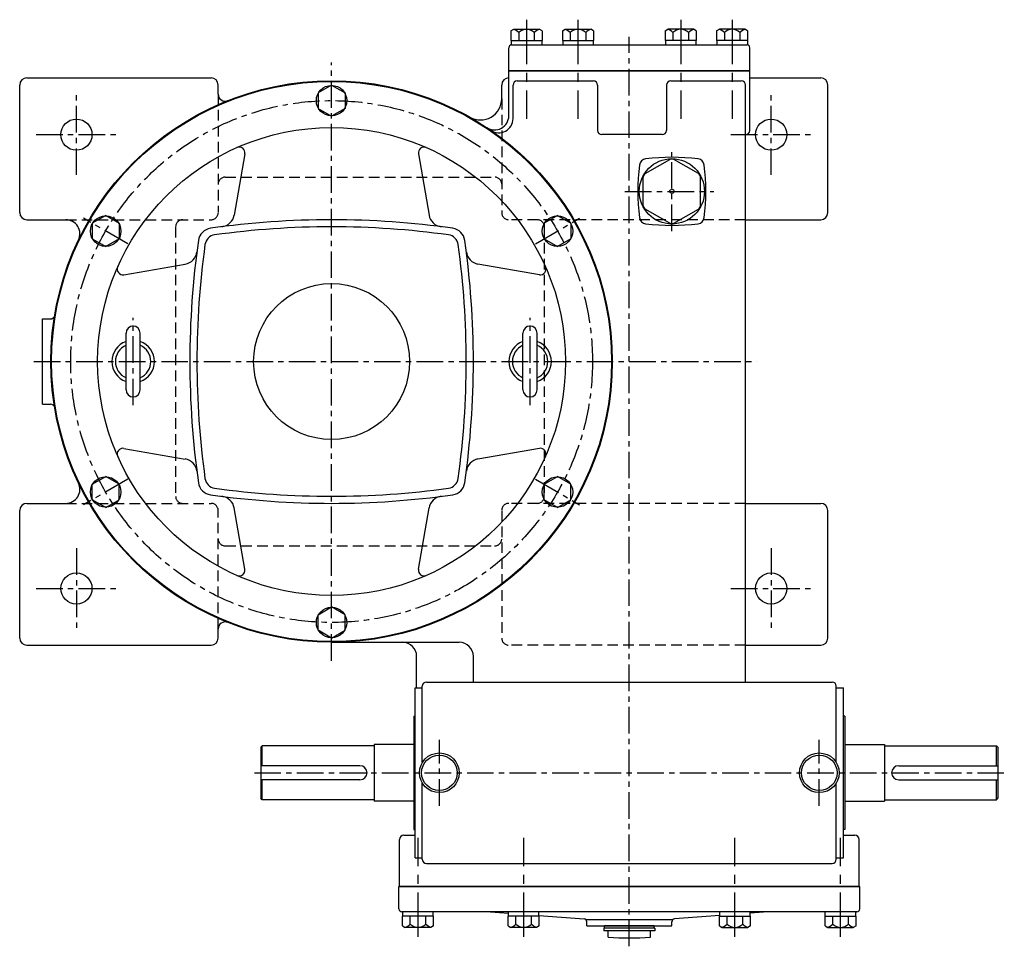
# Model space of a CAD drawing. Extents: x 273 to 1950, y 33 to 1693.
# Drawn here: x 273 to 968, y 1039 to 1693 of the extents above; entities that cross this region are included whole.
import ezdxf

# ---------------------------------------------------------------- set-up
doc = ezdxf.new("R2010")
doc.units = 0
doc.header["$LTSCALE"] = 5
doc.header["$MEASUREMENT"] = 0
doc.linetypes.add('CENTER', pattern=[2, 1.25, -0.25, 0.25, -0.25])
doc.linetypes.add('DASHED', pattern=[0.75, 0.5, -0.25])
for name, color, linetype in [('2', 4, 'CONTINUOUS'), ('4', 3, 'CONTINUOUS'), ('L-CENTER', 1, 'CENTER')]:
    doc.layers.add(name, color=color, linetype=linetype)

msp = doc.modelspace()

# ---------------------------------------------------------------- linework, layer by layer
at = {"layer": '2'}
for p, q in [((618.03, 1657.16), (788.03, 1657.16)), ((540.53, 1081.56), (865.53, 1081.56))]:
    msp.add_line(p, q, dxfattribs=at)
at = {"layer": '2', "linetype": 'DASHED', "ltscale": 3}
for p, q in [((413.03, 1640.5), (413.03, 1556.86)), ((613.03, 1637.19), (613.03, 1556.86)), ((418.03, 1581.86), (608.03, 1581.86)), ((305.51, 1551.86), (408.03, 1551.86)), ((785.03, 1551.86), (618.03, 1551.86)), ((383.03, 1546.86), (383.03, 1356.86)), ((643.03, 1546.86), (643.03, 1356.86)), ((305.51, 1351.86), (408.03, 1351.86)), ((785.03, 1351.86), (618.03, 1351.86)), ((413.03, 1263.23), (413.03, 1346.86)), ((613.03, 1346.86), (613.03, 1256.86)), ((418.03, 1321.86), (608.03, 1321.86)), ((785.03, 1251.86), (618.03, 1251.86))]:
    msp.add_line(p, q, dxfattribs=at)
for centre, start, end in [((418.03, 1576.86), 90, 180), ((608.03, 1576.86), 0, 90), ((408.03, 1556.86), 270, 0), ((618.03, 1556.86), 180, 270), ((388.03, 1546.86), 90, 180), ((638.03, 1546.86), 0, 90), ((388.03, 1356.86), 180, 270), ((638.03, 1356.86), 270, 0), ((408.03, 1346.86), 0, 90), ((618.03, 1346.86), 90, 180), ((418.03, 1326.86), 180, 270), ((608.03, 1326.86), 270, 0), ((618.03, 1256.86), 180, 270)]:
    msp.add_arc(centre, 5, start, end, dxfattribs=at)
at = {"layer": '4'}
for p, q in [((619.56, 1685.03), (621.53, 1686.16)), ((619.56, 1685.03), (619.56, 1678.16)), ((621.53, 1686.16), (639.53, 1686.16)), ((625.05, 1683.99), (625.05, 1678.16)), ((636.02, 1683.99), (636.02, 1678.16)), ((641.5, 1685.03), (639.53, 1686.16)), ((641.5, 1685.03), (641.5, 1678.16)), ((655.81, 1685.03), (657.78, 1686.16)), ((655.81, 1685.03), (655.81, 1678.16)), ((657.78, 1686.16), (675.78, 1686.16)), ((661.3, 1683.99), (661.3, 1678.16)), ((672.27, 1683.99), (672.27, 1678.16)), ((677.75, 1685.03), (675.78, 1686.16)), ((677.75, 1685.03), (677.75, 1678.16)), ((728.31, 1685.03), (730.28, 1686.16)), ((728.31, 1685.03), (728.31, 1678.16)), ((748.28, 1686.16), (730.28, 1686.16)), ((733.8, 1683.99), (733.8, 1678.16)), ((744.77, 1683.99), (744.77, 1678.16)), ((750.25, 1685.03), (748.28, 1686.16)), ((750.25, 1685.03), (750.25, 1678.16)), ((764.56, 1685.03), (766.53, 1686.16)), ((764.56, 1685.03), (764.56, 1678.16)), ((784.53, 1686.16), (766.53, 1686.16)), ((770.05, 1683.99), (770.05, 1678.16)), ((781.02, 1683.99), (781.02, 1678.16)), ((786.5, 1685.03), (784.53, 1686.16)), ((786.5, 1685.03), (786.5, 1678.16)), ((619.56, 1678.16), (641.5, 1678.16)), ((619.78, 1678.16), (619.78, 1675.16)), ((620.03, 1675.16), (786.03, 1675.16)), ((641.28, 1678.16), (641.28, 1675.16)), ((655.81, 1678.16), (677.75, 1678.16)), ((656.03, 1678.16), (656.03, 1675.16)), ((677.53, 1678.16), (677.53, 1675.16)), ((750.25, 1678.16), (728.31, 1678.16)), ((728.53, 1678.16), (728.53, 1675.16)), ((750.03, 1678.16), (750.03, 1675.16)), ((786.5, 1678.16), (764.56, 1678.16)), ((764.78, 1678.16), (764.78, 1675.16)), ((786.28, 1678.16), (786.28, 1675.16)), ((618.03, 1625.18), (618.03, 1673.16)), ((788.03, 1614.86), (788.03, 1673.16)), ((618.03, 1656.86), (788.03, 1656.86)), ((273.03, 1556.86), (273.03, 1646.86)), ((278.03, 1651.86), (408.03, 1651.86)), ((413.03, 1640.5), (413.03, 1646.86)), ((493.03, 1646.83), (483.53, 1641.35)), ((493.03, 1646.83), (502.53, 1641.35)), ((613.03, 1637.19), (613.03, 1646.86)), ((621.03, 1623.15), (621.03, 1646.86)), ((624.03, 1649.86), (677.65, 1649.86)), ((680.65, 1646.86), (680.65, 1614.86)), ((729.27, 1646.86), (729.27, 1614.86)), ((732.27, 1649.86), (782.03, 1649.86)), ((785.03, 1225.86), (785.03, 1646.86)), ((788.03, 1651.86), (838.03, 1651.86)), ((843.03, 1556.86), (843.03, 1646.86)), ((483.53, 1641.35), (483.53, 1630.38)), ((502.53, 1641.35), (502.53, 1630.38)), ((483.53, 1630.38), (493.03, 1624.89)), ((502.53, 1630.38), (493.03, 1624.89)), ((726.27, 1611.86), (683.65, 1611.86)), ((431.79, 1598.4), (424.3, 1555.12)), ((554.28, 1598.4), (561.77, 1555.12)), ((714.28, 1584.42), (731.53, 1594.38)), ((751.78, 1584.42), (734.53, 1594.38)), ((712.78, 1561.91), (712.78, 1581.82)), ((753.28, 1561.91), (753.28, 1581.82)), ((731.53, 1549.35), (714.28, 1559.31)), ((734.53, 1549.35), (751.78, 1559.31)), ((278.03, 1551.86), (305.51, 1551.86)), ((333.69, 1554.83), (324.19, 1549.35)), ((324.19, 1549.35), (324.19, 1538.38)), ((333.69, 1554.83), (343.19, 1549.35)), ((343.19, 1549.35), (343.19, 1538.38)), ((652.38, 1554.83), (642.88, 1549.35)), ((642.88, 1549.35), (642.88, 1538.38)), ((652.38, 1554.83), (661.88, 1549.35)), ((661.88, 1549.35), (661.88, 1538.38)), ((785.03, 1551.86), (838.03, 1551.86)), ((324.19, 1538.38), (333.69, 1532.89)), ((343.19, 1538.38), (333.69, 1532.89)), ((642.88, 1538.38), (652.38, 1532.89)), ((661.88, 1538.38), (652.38, 1532.89)), ((346.5, 1513.11), (389.78, 1520.6)), ((639.57, 1513.11), (596.29, 1520.6)), ((289.03, 1421.86), (289.03, 1481.86)), ((289.03, 1481.86), (294.76, 1481.86)), ((353.03, 1476.86), (353.03, 1476.86)), ((633.03, 1476.86), (633.03, 1476.86)), ((348.03, 1431.86), (348.03, 1471.86)), ((358.03, 1431.86), (358.03, 1471.86)), ((628.03, 1431.86), (628.03, 1471.86)), ((638.03, 1431.86), (638.03, 1471.86)), ((353.03, 1426.86), (353.03, 1426.86)), ((633.03, 1426.86), (633.03, 1426.86)), ((289.03, 1421.86), (294.76, 1421.86)), ((346.5, 1390.62), (389.78, 1383.13)), ((639.57, 1390.62), (596.29, 1383.13)), ((324.19, 1365.35), (333.69, 1370.83)), ((343.19, 1365.35), (333.69, 1370.83)), ((642.88, 1365.35), (652.38, 1370.83)), ((661.88, 1365.35), (652.38, 1370.83)), ((324.19, 1354.38), (324.19, 1365.35)), ((343.19, 1354.38), (343.19, 1365.35)), ((642.88, 1354.38), (642.88, 1365.35)), ((661.88, 1354.38), (661.88, 1365.35)), ((333.69, 1348.89), (324.19, 1354.38)), ((333.69, 1348.89), (343.19, 1354.38)), ((652.38, 1348.89), (642.88, 1354.38)), ((652.38, 1348.89), (661.88, 1354.38)), ((278.03, 1351.86), (305.51, 1351.86)), ((431.79, 1305.33), (424.3, 1348.61)), ((554.28, 1305.33), (561.77, 1348.61)), ((785.03, 1351.86), (838.03, 1351.86)), ((273.03, 1256.86), (273.03, 1346.86)), ((843.03, 1256.86), (843.03, 1346.86)), ((483.53, 1273.35), (493.03, 1278.83)), ((502.53, 1273.35), (493.03, 1278.83)), ((483.53, 1262.38), (483.53, 1273.35)), ((502.53, 1262.38), (502.53, 1273.35)), ((413.03, 1256.86), (413.03, 1263.23)), ((493.03, 1256.89), (483.53, 1262.38)), ((493.03, 1256.89), (502.53, 1262.38)), ((278.03, 1251.86), (408.03, 1251.86)), ((493.03, 1253.86), (583.05, 1253.86)), ((785.03, 1251.86), (838.03, 1251.86)), ((553.03, 1221.86), (553.03, 1243.86)), ((593.05, 1225.86), (593.05, 1243.86)), ((557.03, 1169.08), (557.03, 1222.86)), ((560.03, 1225.86), (846.03, 1225.86)), ((849.03, 1169.08), (849.03, 1222.86)), ((552.03, 1101.86), (552.03, 1221.86)), ((552.03, 1221.86), (557.03, 1221.86)), ((849.03, 1221.86), (854.03, 1221.86)), ((854.03, 1101.86), (854.03, 1221.86)), ((551.03, 1201.86), (551.03, 1121.86)), ((551.03, 1201.86), (552.03, 1201.86)), ((855.03, 1201.86), (854.03, 1201.86)), ((855.03, 1201.86), (855.03, 1121.86)), ((443.03, 1179.86), (444.03, 1180.86)), ((523.03, 1180.86), (444.03, 1180.86)), ((444.03, 1166.86), (444.03, 1180.86)), ((551.03, 1181.86), (523.03, 1181.86)), ((523.03, 1181.86), (523.03, 1141.86)), ((855.03, 1181.86), (883.03, 1181.86)), ((883.03, 1181.86), (883.03, 1141.86)), ((883.03, 1180.86), (962.03, 1180.86)), ((962.03, 1166.86), (962.03, 1180.86)), ((963.03, 1179.86), (962.03, 1180.86)), ((443.03, 1179.86), (443.03, 1143.86)), ((963.03, 1179.86), (963.03, 1143.86)), ((513.03, 1166.86), (443.03, 1166.86)), ((893.03, 1166.86), (963.03, 1166.86)), ((518.03, 1161.86), (518.03, 1161.86)), ((888.03, 1161.86), (888.03, 1161.86)), ((513.03, 1156.86), (443.03, 1156.86)), ((444.03, 1142.86), (444.03, 1156.86)), ((557.03, 1100.86), (557.03, 1154.65)), ((849.03, 1100.86), (849.03, 1154.65)), ((893.03, 1156.86), (963.03, 1156.86)), ((962.03, 1142.86), (962.03, 1156.86)), ((444.03, 1142.86), (443.03, 1143.86)), ((523.03, 1142.86), (444.03, 1142.86)), ((551.03, 1141.86), (523.03, 1141.86)), ((855.03, 1141.86), (883.03, 1141.86)), ((883.03, 1142.86), (962.03, 1142.86)), ((962.03, 1142.86), (963.03, 1143.86)), ((551.03, 1121.86), (552.03, 1121.86)), ((855.03, 1121.86), (854.03, 1121.86)), ((541.03, 1081.56), (541.03, 1114.86)), ((544.03, 1117.86), (552.03, 1117.86)), ((854.03, 1117.86), (862.03, 1117.86)), ((865.03, 1081.56), (865.03, 1114.86)), ((552.03, 1101.86), (557.03, 1101.86)), ((560.03, 1097.86), (846.03, 1097.86)), ((849.03, 1101.86), (854.03, 1101.86)), ((540.53, 1065.86), (540.53, 1081.56)), ((541.03, 1081.86), (865.03, 1081.86)), ((865.53, 1065.86), (865.53, 1081.56)), ((863.53, 1063.86), (542.53, 1063.86)), ((543.28, 1060.86), (543.28, 1063.86)), ((564.78, 1060.86), (564.78, 1063.86)), ((605.03, 1063.86), (617.78, 1062.88)), ((617.78, 1060.86), (617.78, 1063.86)), ((639.28, 1060.86), (639.28, 1063.86)), ((766.78, 1060.86), (766.78, 1063.86)), ((801.03, 1063.86), (788.28, 1062.88)), ((788.28, 1060.86), (788.28, 1063.86)), ((841.28, 1060.86), (841.28, 1063.86)), ((862.78, 1060.86), (862.78, 1063.86)), ((565, 1060.86), (543.06, 1060.86)), ((543.06, 1054), (543.06, 1060.86)), ((548.55, 1055.04), (548.55, 1060.86)), ((559.52, 1055.04), (559.52, 1060.86)), ((565, 1054), (565, 1060.86)), ((639.5, 1060.86), (617.56, 1060.86)), ((617.56, 1054), (617.56, 1060.86)), ((623.05, 1055.04), (623.05, 1060.86)), ((634.02, 1055.04), (634.02, 1060.86)), ((639.28, 1061.23), (671.19, 1058.78)), ((639.5, 1054), (639.5, 1060.86)), ((733.03, 1058.14), (673.03, 1058.14)), ((673.03, 1053.86), (673.03, 1056.78)), ((733.03, 1053.86), (733.03, 1056.78)), ((766.78, 1061.23), (734.88, 1058.78)), ((766.56, 1060.86), (788.5, 1060.86)), ((766.56, 1054), (766.56, 1060.86)), ((772.05, 1055.04), (772.05, 1060.86)), ((783.02, 1055.04), (783.02, 1060.86)), ((788.5, 1054), (788.5, 1060.86)), ((841.06, 1060.86), (863, 1060.86)), ((841.06, 1054), (841.06, 1060.86)), ((846.55, 1055.04), (846.55, 1060.86)), ((857.52, 1055.04), (857.52, 1060.86)), ((863, 1054), (863, 1060.86)), ((543.06, 1054), (545.03, 1052.86)), ((563.03, 1052.86), (545.03, 1052.86)), ((565, 1054), (563.03, 1052.86)), ((617.56, 1054), (619.53, 1052.86)), ((637.53, 1052.86), (619.53, 1052.86)), ((639.5, 1054), (637.53, 1052.86)), ((673.03, 1053.86), (733.03, 1053.86)), ((721.03, 1052.36), (685.03, 1052.36)), ((721.03, 1050.36), (685.03, 1050.36)), ((720.53, 1053.86), (685.53, 1053.86)), ((685.53, 1052.36), (685.53, 1053.86)), ((720.53, 1052.36), (720.53, 1053.86)), ((766.56, 1054), (768.53, 1052.86)), ((768.53, 1052.86), (786.53, 1052.86)), ((788.5, 1054), (786.53, 1052.86)), ((841.06, 1054), (843.03, 1052.86)), ((843.03, 1052.86), (861.03, 1052.86)), ((863, 1054), (861.03, 1052.86))]:
    msp.add_line(p, q, dxfattribs=at)
at = {"layer": '4', "linetype": 'Continuous'}
for p, q in [((685.03, 1052.36), (685.03, 1050.36)), ((688.03, 1045.93), (688.03, 1050.36)), ((718.03, 1045.93), (718.03, 1050.36)), ((721.03, 1052.36), (721.03, 1050.36))]:
    msp.add_line(p, q, dxfattribs=at)
at = {"layer": '4'}
for centre, radius in [((493.03, 1451.86), 198), ((493.03, 1451.86), 197.5), ((493.03, 1635.86), 10.75), ((313.03, 1611.86), 11), ((803.03, 1611.86), 11), ((493.03, 1451.86), 165), ((733.03, 1571.86), 23), ((733.03, 1571.86), 1.5), ((333.69, 1543.86), 10.75), ((652.38, 1543.86), 10.75), ((493.03, 1451.86), 55), ((333.69, 1359.86), 10.75), ((652.38, 1359.86), 10.75), ((313.03, 1291.86), 11), ((803.03, 1291.86), 11), ((493.03, 1267.86), 10.75), ((569.03, 1161.86), 14), ((569.03, 1161.86), 12.5), ((837.03, 1161.86), 14), ((837.03, 1161.86), 12.5)]:
    msp.add_circle(centre, radius, dxfattribs=at)
for centre, radius, start, end in [((619.56, 1678.16), 8, 46.71692, 77.98092), ((630.53, 1678.16), 8, 46.71692, 133.28308), ((641.5, 1678.16), 8, 102.01908, 133.28308), ((655.81, 1678.16), 8, 46.71692, 77.98092), ((666.78, 1678.16), 8, 46.71692, 133.28308), ((677.75, 1678.16), 8, 102.01908, 133.28308), ((728.31, 1678.16), 8, 46.71692, 77.98092), ((739.28, 1678.16), 8, 46.71692, 133.28308), ((750.25, 1678.16), 8, 102.01908, 133.28308), ((764.56, 1678.16), 8, 46.71692, 77.98092), ((775.53, 1678.16), 8, 46.71692, 133.28308), ((786.5, 1678.16), 8, 102.01908, 133.28308), ((620.03, 1673.16), 2, 90, 180), ((786.03, 1673.16), 2, 0, 90), ((278.03, 1646.86), 5, 90, 180), ((408.03, 1646.86), 5, 0, 90), ((618.03, 1646.86), 5, 90, 180), ((624.03, 1646.86), 3, 90, 180), ((677.65, 1646.86), 3, 0, 90), ((732.27, 1646.86), 3, 90, 180), ((782.03, 1646.86), 3, 0, 90), ((838.03, 1646.86), 5, 0, 90), ((418.03, 1640.5), 5, 180, 291.6822), ((598.03, 1637.19), 15, 240.46483, 0), ((608.03, 1625.18), 10, 236.43486, 0), ((611.03, 1623.15), 10, 235.4373, 0), ((683.65, 1614.86), 3, 180, 270), ((726.27, 1614.86), 3, 270, 0), ((785.03, 1614.86), 3, 270, 0), ((427.85, 1599.08), 4, 350.17899, 113.88251), ((558.22, 1599.08), 4, 66.11749, 189.82101), ((859.03, 1571.86), 150, 172.91207, 187.08793), ((715.14, 1589.76), 5, 97.08793, 172.91207), ((733.03, 1445.86), 150, 82.91207, 97.08793), ((733.03, 1591.78), 3, 60, 120), ((750.93, 1589.76), 5, 7.08793, 82.91207), ((607.03, 1571.86), 150, 352.91207, 7.08793), ((715.78, 1581.82), 3, 120, 180), ((750.28, 1581.82), 3, 0, 60), ((278.03, 1556.86), 5, 180, 270), ((715.78, 1561.91), 3, 180, 240), ((750.28, 1561.91), 3, 300, 0), ((838.03, 1556.86), 5, 270, 0), ((305.51, 1541.86), 10, 334.36146, 90), ((493.03, 946.86), 605, 81.8806, 98.1194), ((414.45, 1556.82), 10, 277.34155, 350.17899), ((571.62, 1556.82), 10, 189.82101, 262.65845), ((715.14, 1553.97), 5, 187.08793, 262.91207), ((733.03, 1697.86), 150, 262.91207, 277.08793), ((733.03, 1551.95), 3, 240, 300), ((750.93, 1553.97), 5, 277.08793, 352.91207), ((409, 1535.9), 10, 98.1194, 171.8806), ((493.03, 946.86), 600, 82.09876, 97.90124), ((577.07, 1535.9), 10, 8.1194, 81.8806), ((998.03, 1451.86), 605, 171.8806, 188.1194), ((411.65, 1533.24), 8, 97.90124, 172.09876), ((574.41, 1533.24), 8, 7.90124, 82.09876), ((-11.97, 1451.86), 605, 351.8806, 8.1194), ((388.08, 1530.45), 10, 279.82101, 352.65845), ((998.03, 1451.86), 600, 172.09876, 187.90124), ((-11.97, 1451.86), 600, 352.09876, 7.90124), ((597.99, 1530.45), 10, 187.34155, 260.17899), ((345.82, 1517.05), 4, 156.11749, 279.82101), ((640.25, 1517.05), 4, 260.17899, 23.88251), ((294.76, 1484.86), 3, 270, 350.55045), ((353.03, 1471.86), 5, 90, 180), ((353.03, 1471.86), 5, 0, 90), ((633.03, 1471.86), 5, 90, 180), ((633.03, 1471.86), 5, 0, 90), ((353.03, 1451.86), 15, 109.47122, 250.52878), ((353.03, 1451.86), 15, 289.47122, 70.52878), ((633.03, 1451.86), 15, 109.47122, 250.52878), ((633.03, 1451.86), 15, 289.47122, 70.52878), ((353.03, 1451.86), 12.5, 113.57817, 246.42183), ((353.03, 1451.86), 12.5, 293.57817, 66.42183), ((633.03, 1451.86), 12.5, 113.57817, 246.42183), ((633.03, 1451.86), 12.5, 293.57817, 66.42183), ((353.03, 1431.86), 5, 180, 270), ((353.03, 1431.86), 5, 270, 0), ((633.03, 1431.86), 5, 180, 270), ((633.03, 1431.86), 5, 270, 0), ((294.76, 1418.86), 3, 9.44955, 90), ((345.82, 1386.68), 4, 80.17899, 203.88251), ((640.25, 1386.68), 4, 336.11749, 99.82101), ((388.08, 1373.28), 10, 7.34155, 80.17899), ((597.99, 1373.28), 10, 99.82101, 172.65845), ((411.65, 1370.48), 8, 187.90124, 262.09876), ((574.41, 1370.48), 8, 277.90124, 352.09876), ((305.51, 1361.86), 10, 270, 25.63854), ((409, 1367.83), 10, 188.1194, 261.8806), ((493.03, 1956.86), 600, 262.09876, 277.90124), ((577.07, 1367.83), 10, 278.1194, 351.8806), ((493.03, 1956.86), 605, 261.8806, 278.1194), ((414.45, 1346.91), 10, 9.82101, 82.65845), ((571.62, 1346.91), 10, 97.34155, 170.17899), ((278.03, 1346.86), 5, 90, 180), ((838.03, 1346.86), 5, 0, 90), ((427.85, 1304.65), 4, 246.11749, 9.82101), ((558.22, 1304.65), 4, 170.17899, 293.88251), ((418.03, 1263.23), 5, 68.3178, 180), ((278.03, 1256.86), 5, 180, 270), ((408.03, 1256.86), 5, 270, 0), ((543.03, 1243.86), 10, 0, 90), ((583.05, 1243.86), 10, 0, 90), ((838.03, 1256.86), 5, 270, 0), ((560.03, 1222.86), 3, 90, 180), ((846.03, 1222.86), 3, 0, 90), ((513.03, 1161.86), 5, 0, 90), ((893.03, 1161.86), 5, 90, 180), ((513.03, 1161.86), 5, 270, 0), ((893.03, 1161.86), 5, 180, 270), ((544.03, 1114.86), 3, 90, 180), ((862.03, 1114.86), 3, 0, 90), ((560.03, 1100.86), 3, 180, 270), ((846.03, 1100.86), 3, 270, 0), ((542.53, 1065.86), 2, 180, 270), ((863.53, 1065.86), 2, 270, 0), ((671.03, 1056.78), 2, 0, 85.60129), ((735.03, 1056.78), 2, 94.39871, 180), ((543.06, 1060.86), 8, 282.01908, 313.28308), ((554.03, 1060.86), 8, 226.71692, 313.28308), ((565, 1060.86), 8, 226.71692, 257.98092), ((617.56, 1060.86), 8, 282.01908, 313.28308), ((628.53, 1060.86), 8, 226.71692, 313.28308), ((639.5, 1060.86), 8, 226.71692, 257.98092), ((766.56, 1060.86), 8, 282.01908, 313.28308), ((777.53, 1060.86), 8, 226.71692, 313.28308), ((788.5, 1060.86), 8, 226.71692, 257.98092), ((841.06, 1060.86), 8, 282.01908, 313.28308), ((852.03, 1060.86), 8, 226.71692, 313.28308), ((863, 1060.86), 8, 226.71692, 257.98092), ((703.03, 1245.36), 200, 265.69878, 274.30122)]:
    msp.add_arc(centre, radius, start, end, dxfattribs=at)
at = {"layer": 'L-CENTER', "ltscale": 5}
for p, q in [((630.53, 1692.92), (630.53, 1622.96)), ((666.78, 1692.92), (666.78, 1622.96)), ((739.28, 1692.92), (739.28, 1622.96)), ((775.53, 1692.92), (775.53, 1622.96)), ((554.03, 1046.11), (554.03, 1116.07)), ((628.53, 1046.11), (628.53, 1116.07)), ((777.53, 1046.11), (777.53, 1116.07)), ((852.03, 1046.11), (852.03, 1116.07))]:
    msp.add_line(p, q, dxfattribs=at)
at = {"layer": 'L-CENTER', "ltscale": 3}
for p, q in [((703.03, 1039.5), (703.03, 1680.78)), ((493.03, 1240.78), (493.03, 1662.65)), ((313.03, 1583.44), (313.03, 1640.29)), ((803.03, 1583.44), (803.03, 1640.29)), ((284.6, 1611.86), (341.46, 1611.86)), ((774.6, 1611.86), (831.46, 1611.86)), ((733.03, 1543.79), (733.03, 1599.49)), ((699.96, 1571.86), (762.58, 1571.86)), ((349.3, 1534.85), (318.07, 1552.88)), ((636.77, 1534.85), (667.99, 1552.88)), ((353.03, 1421.03), (353.03, 1482.7)), ((633.03, 1421.03), (633.03, 1482.7)), ((282.96, 1451.86), (793.04, 1451.86)), ((349.3, 1368.88), (318.07, 1350.85)), ((636.77, 1368.88), (667.99, 1350.85)), ((313.03, 1320.29), (313.03, 1263.44)), ((803.03, 1320.29), (803.03, 1263.44)), ((284.6, 1291.86), (341.46, 1291.86)), ((774.6, 1291.86), (831.46, 1291.86)), ((569.03, 1138.52), (569.03, 1185.21)), ((837.03, 1138.52), (837.03, 1185.21)), ((438.55, 1161.86), (967.52, 1161.86))]:
    msp.add_line(p, q, dxfattribs=at)
msp.add_circle((493.03, 1451.86), 184, dxfattribs=at)

doc.saveas('drawing.dxf')
